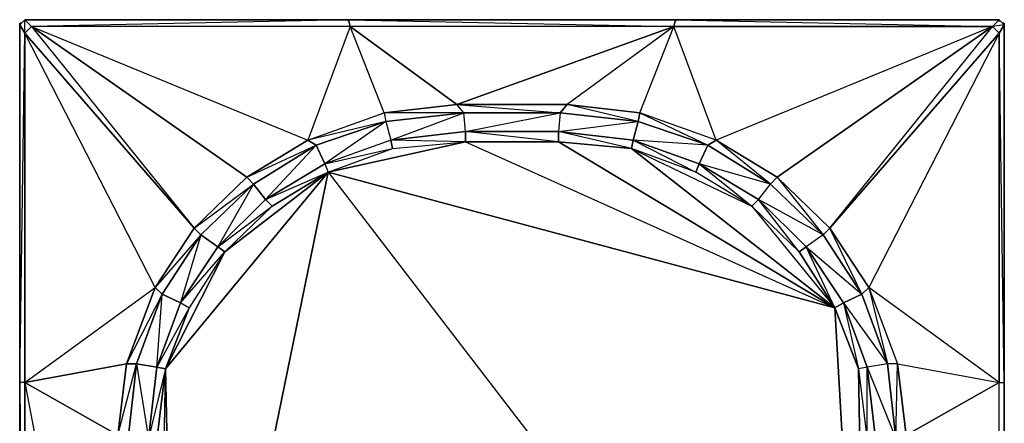
# Model space of a CAD drawing. Units: inches. Extents: x 0 to 27, y -32 to 0.
# Drawn here: x 0 to 27, y -11 to 0 of the extents above; entities that cross this region are included whole.
import ezdxf

# ---------------------------------------------------------------- set-up
doc = ezdxf.new("R2010")
doc.units = ezdxf.units.IN
doc.header["$MEASUREMENT"] = 0
doc.layers.get('0').update_dxf_attribs({"true_color": 0x9a9ae5})

msp = doc.modelspace()

# ---------------------------------------------------------------- linework, layer by layer
at = {"color": 206}
for points in [[(0.158, -0.326), (0.019, -0.094), (0.158, 0.045), (0.344, -0.14)], [(9.021, 0.045), (9.067, -0.14), (0.344, -0.14), (0.158, 0.045)], [(17.977, 0.045), (17.931, -0.14), (9.067, -0.14), (9.021, 0.045)], [(17.977, 0.045), (26.84, 0.045), (26.655, -0.14), (17.931, -0.14)], [(17.931, -0.14), (26.655, -0.14), (26.84, 0.045), (17.977, 0.045), (26.655, -0.14), (19.092, -3.251)], [(26.84, -0.001), (26.84, 0.045)], [(0.019, -0.094), (0.019, -0.048)], [(0.019, -0.14), (0.019, -0.094)], [(0.158, -0.326), (0.158, -9.892), (0.019, -9.892), (0.019, -0.094)], [(0.019, -0.094), (0.019, -9.892), (0.158, -0.326)], [(0.344, -0.14), (6.237, -4.273), (4.797, -5.666), (0.158, -0.326)], [(26.655, -0.14), (26.84, -0.326), (22.201, -5.666), (20.761, -4.273)], [(26.979, -0.094), (26.979, -0.048)], [(23.082, -7.477), (23.267, -7.291), (22.201, -5.666), (26.84, -0.326), (23.267, -7.291), (23.777, -9.382), (23.221, -9.475), (22.989, -9.521), (23.221, -11.471), (23.221, -23.36), (23.221, -11.471), (23.221, -9.475), (22.572, -7.711), (23.777, -9.382)], [(9.995, -2.509), (11.991, -2.277)], [(14.822, -2.509), (14.775, -3.019), (12.223, -3.019), (12.176, -2.509)], [(18.858, -3.392), (18.626, -3.902), (16.818, -3.251), (16.957, -2.741)], [(12.223, -3.019), (14.775, -3.019), (14.775, -3.298), (12.223, -3.298)], [(6.422, -4.459), (6.747, -4.878), (5.448, -6.178), (6.932, -5.064), (6.747, -4.878), (8.14, -3.392)], [(8.14, -3.392), (8.372, -3.902), (6.747, -4.878), (6.422, -4.459)], [(16.818, -3.251), (18.626, -3.902), (18.533, -4.134), (16.771, -3.485)], [(21.55, -6.178), (21.364, -6.318), (20.066, -5.064), (18.533, -4.134), (16.771, -3.485), (20.066, -5.064), (22.34, -7.85), (21.364, -6.318)], [(8.465, -4.134), (6.932, -5.064), (6.747, -4.878), (8.372, -3.902)], [(20.066, -5.064), (20.251, -4.878), (20.576, -4.459), (18.626, -3.902)], [(3.777, -9.475), (4.426, -7.711), (3.916, -7.477), (4.983, -5.852), (4.797, -5.666), (6.422, -4.459), (5.448, -6.178), (5.634, -6.318), (6.932, -5.064), (8.465, -4.134), (5.634, -6.318), (4.658, -7.85)], [(8.465, -4.134), (4.009, -9.521), (4.334, -24.334)], [(8.465, -4.134), (23.221, -23.36), (22.34, -7.85)], [(20.761, -4.273), (22.015, -5.852), (22.201, -5.666)], [(6.422, -4.459), (6.747, -4.878), (5.448, -6.178), (4.983, -5.852)], [(6.747, -4.878), (6.932, -5.064), (5.634, -6.318), (5.448, -6.178)], [(4.983, -5.852), (4.426, -7.711), (5.448, -6.178)], [(5.448, -6.178), (5.634, -6.318), (4.658, -7.85), (4.426, -7.711)], [(5.634, -6.318), (4.658, -7.85), (4.009, -9.521)], [(3.916, -7.477), (4.426, -7.711), (3.777, -9.475), (3.221, -9.382)], [(23.777, -9.382), (23.221, -9.475), (22.572, -7.711), (23.082, -7.477)], [(23.267, -7.291), (24.056, -9.382), (26.84, -9.892)], [(3.777, -9.475), (4.426, -7.711), (4.658, -7.85), (4.009, -9.521)], [(22.989, -9.521), (22.34, -7.85), (22.572, -7.711), (23.221, -9.475)], [(2.71, -11.332), (2.942, -9.382), (3.221, -9.382), (2.989, -11.424)], [(3.777, -9.475), (3.545, -11.424), (2.989, -11.424), (3.221, -9.382)], [(3.221, -9.382), (3.545, -11.424), (3.777, -9.475)], [(3.777, -9.475), (4.009, -9.521), (3.777, -11.471), (3.545, -11.424)], [(4.009, -9.521), (3.777, -11.471), (3.777, -23.36), (3.963, -24.009), (4.334, -24.334), (3.777, -23.36)], [(0.019, -9.892), (0.158, -27.493), (0.158, -9.892)], [(0.158, -9.892), (2.757, -23.638), (2.71, -11.332)], [(26.84, -27.493), (26.84, -9.892), (26.979, -9.892), (26.979, -27.678)], [(26.84, -27.817), (26.979, -27.678), (26.979, -9.892), (26.84, -27.493), (26.979, -27.678)]]:
    msp.add_lwpolyline(points, close=True, dxfattribs=at)
for points in [[(26.84, 0.045), (17.977, 0.045), (17.977, -0.001), (17.977, 0.045), (9.021, 0.045), (9.021, -0.001), (9.021, 0.045), (0.158, 0.045), (0.158, -0.001), (0.158, 0.045), (0.019, -0.094), (0.158, 0.045), (9.021, 0.045), (9.067, -0.14), (0.344, -0.14), (7.906, -3.251), (8.14, -3.392), (6.422, -4.459), (6.237, -4.273), (6.422, -4.459), (4.983, -5.852), (4.797, -5.666), (6.237, -4.273), (8.14, -3.392), (10.041, -2.741), (8.372, -3.902), (6.747, -4.878), (8.465, -4.134)], [(0.158, -9.892), (0.158, -0.326), (0.158, 0.045), (0.019, -0.094), (0.019, -9.892), (0.019, -27.678), (0.344, -27.632), (0.158, -27.817)], [(0.158, -9.892), (2.942, -9.382), (2.71, -11.332), (2.989, -11.424), (2.757, -23.638), (2.989, -23.453), (3.035, -24.567), (3.221, -24.428), (2.989, -23.453), (2.989, -11.424), (3.221, -9.382), (2.942, -9.382), (3.731, -7.291), (0.158, -0.326), (0.344, -0.14), (0.158, 0.045), (9.021, 0.045), (0.344, -0.14), (4.797, -5.666), (6.237, -4.273), (0.344, -0.14), (7.906, -3.251), (9.995, -2.509), (9.067, -0.14)], [(8.465, -4.134), (12.223, -3.298), (22.34, -7.85), (14.775, -3.298), (12.223, -3.298), (12.223, -3.019), (12.176, -2.509), (11.991, -2.277), (17.931, -0.14), (17.977, 0.045), (9.021, 0.045), (17.931, -0.14), (9.067, -0.14), (11.991, -2.277), (9.995, -2.509), (10.041, -2.741), (10.18, -3.251), (8.372, -3.902), (8.465, -4.134), (10.227, -3.485), (10.18, -3.251), (10.227, -3.485), (12.223, -3.298), (22.34, -7.85), (22.989, -9.521), (23.221, -23.36)], [(26.979, -27.678), (26.84, -27.817), (26.655, -27.632), (26.84, -27.493), (26.979, -27.678), (26.979, -9.892), (26.979, -0.094), (26.84, 0.045), (17.977, 0.045), (9.021, 0.045)], [(26.84, -0.326), (26.979, -0.094), (26.979, -9.892), (26.979, -0.094), (26.979, -0.14), (26.979, -0.094), (26.84, 0.045), (26.979, -0.094), (26.84, -0.326), (26.655, -0.14), (19.092, -3.251), (17.931, -0.14)], [(24.241, -23.638), (24.288, -11.332), (24.009, -23.453), (24.241, -23.638), (26.84, -27.493), (24.288, -11.332), (26.84, -9.892), (26.84, -0.326), (26.84, -9.892), (26.979, -9.892), (26.979, -0.094), (26.84, 0.045), (26.655, -0.14)], [(0.019, -0.094), (0.019, -9.892)], [(17.003, -2.509), (16.957, -2.741), (18.858, -3.392), (19.092, -3.251), (18.858, -3.392), (20.576, -4.459), (20.761, -4.273), (19.092, -3.251), (17.003, -2.509), (16.957, -2.741), (16.818, -3.251), (14.775, -3.019), (16.957, -2.741), (15.007, -2.277), (17.003, -2.509), (18.858, -3.392), (19.092, -3.251), (17.003, -2.509), (15.007, -2.277), (17.003, -2.509), (17.931, -0.14), (11.991, -2.277), (15.007, -2.277), (14.822, -2.509), (12.176, -2.509), (9.995, -2.509), (10.041, -2.741), (12.176, -2.509), (11.991, -2.277), (9.067, -0.14), (7.906, -3.251), (8.14, -3.392), (8.372, -3.902), (8.465, -4.134), (10.227, -3.485), (10.18, -3.251), (12.223, -3.019), (14.822, -2.509), (14.775, -3.019), (14.775, -3.298), (16.771, -3.485), (14.775, -3.019), (16.818, -3.251), (16.957, -2.741), (14.822, -2.509), (12.176, -2.509), (11.991, -2.277), (15.007, -2.277), (14.822, -2.509), (14.775, -3.019), (12.223, -3.019), (12.223, -3.298), (8.465, -4.134), (10.227, -3.485), (12.223, -3.298), (14.775, -3.298), (22.34, -7.85), (16.771, -3.485), (20.066, -5.064), (22.34, -7.85), (21.364, -6.318), (22.34, -7.85), (21.55, -6.178), (23.082, -7.477), (22.015, -5.852), (20.576, -4.459), (20.761, -4.273), (22.201, -5.666), (22.015, -5.852), (21.55, -6.178), (20.251, -4.878), (20.576, -4.459), (22.015, -5.852), (21.55, -6.178), (20.251, -4.878), (18.626, -3.902), (20.251, -4.878), (20.576, -4.459), (18.858, -3.392), (16.818, -3.251), (18.533, -4.134), (16.771, -3.485), (14.775, -3.298), (14.775, -3.019), (16.818, -3.251), (16.771, -3.485), (14.775, -3.298), (12.223, -3.019), (10.18, -3.251), (12.223, -3.019), (12.176, -2.509), (10.041, -2.741), (10.18, -3.251), (8.372, -3.902), (10.227, -3.485), (12.223, -3.298), (10.18, -3.251), (12.176, -2.509), (10.041, -2.741), (8.14, -3.392), (7.906, -3.251), (9.995, -2.509), (10.041, -2.741), (10.18, -3.251), (8.372, -3.902), (8.14, -3.392), (10.041, -2.741), (7.906, -3.251), (6.237, -4.273), (7.906, -3.251), (9.995, -2.509), (9.067, -0.14), (0.344, -0.14), (7.906, -3.251), (6.237, -4.273), (6.422, -4.459), (4.983, -5.852), (3.916, -7.477), (3.731, -7.291), (4.797, -5.666), (4.983, -5.852), (5.448, -6.178), (4.426, -7.711), (3.916, -7.477), (4.983, -5.852), (3.731, -7.291), (2.942, -9.382), (0.158, -9.892), (0.019, -9.892), (0.019, -27.678)], [(26.655, -0.14), (20.761, -4.273), (19.092, -3.251), (17.003, -2.509), (17.931, -0.14), (9.067, -0.14), (11.991, -2.277)], [(20.066, -5.064), (18.533, -4.134), (18.626, -3.902), (18.858, -3.392), (16.957, -2.741), (17.003, -2.509), (17.931, -0.14), (15.007, -2.277), (11.991, -2.277), (14.822, -2.509), (16.957, -2.741), (14.822, -2.509), (15.007, -2.277)], [(22.34, -7.85), (22.572, -7.711), (23.082, -7.477), (22.201, -5.666), (26.655, -0.14), (20.761, -4.273), (20.576, -4.459), (22.015, -5.852), (20.251, -4.878), (20.066, -5.064), (18.533, -4.134), (18.626, -3.902), (18.858, -3.392)], [(24.288, -11.332), (26.84, -9.892), (26.979, -9.892), (26.84, -0.326), (26.979, -0.094), (26.655, -0.14), (26.84, -0.326), (22.201, -5.666), (23.267, -7.291), (24.056, -9.382), (26.84, -9.892), (26.84, -0.326), (23.267, -7.291), (24.056, -9.382), (24.288, -11.332)], [(2.71, -11.332), (3.221, -9.382), (3.916, -7.477), (3.731, -7.291), (3.916, -7.477), (3.221, -9.382), (2.942, -9.382), (2.71, -11.332), (2.757, -23.638), (0.158, -27.493), (0.158, -9.892), (3.731, -7.291), (4.797, -5.666), (0.158, -0.326), (4.797, -5.666), (3.731, -7.291), (0.158, -0.326), (0.158, -9.892), (0.158, -27.493), (0.344, -27.632), (0.158, -27.817), (0.019, -27.678), (0.019, -9.892)], [(20.066, -5.064), (21.364, -6.318), (20.251, -4.878), (18.626, -3.902), (16.818, -3.251), (16.771, -3.485), (22.34, -7.85)], [(18.858, -3.392), (20.576, -4.459), (19.092, -3.251), (20.761, -4.273)], [(4.426, -7.711), (5.634, -6.318), (4.009, -9.521), (8.465, -4.134), (4.334, -24.334), (4.936, -24.753), (4.194, -24.567), (4.334, -24.334), (4.009, -9.521), (3.545, -11.424)], [(5.634, -6.318), (6.932, -5.064), (8.465, -4.134), (22.34, -7.85), (23.221, -23.36)], [(5.634, -6.318), (8.465, -4.134)], [(8.465, -4.134), (23.221, -23.36)], [(22.015, -5.852), (21.55, -6.178), (21.364, -6.318), (20.066, -5.064), (20.251, -4.878), (21.55, -6.178), (22.572, -7.711), (22.989, -9.521), (22.34, -7.85)], [(22.015, -5.852), (23.082, -7.477), (22.572, -7.711), (21.55, -6.178), (22.572, -7.711), (22.34, -7.85)], [(26.84, -27.493), (26.84, -9.892), (24.288, -11.332), (24.056, -9.382), (23.777, -9.382), (23.082, -7.477), (23.267, -7.291), (23.082, -7.477), (22.015, -5.852), (22.201, -5.666), (23.267, -7.291)], [(3.731, -7.291), (2.942, -9.382), (0.158, -9.892), (2.71, -11.332)], [(4.612, -25.495), (3.916, -25.031), (3.731, -25.263), (3.221, -24.428), (3.731, -24.102), (2.989, -23.453), (3.545, -23.406), (2.989, -11.424), (3.545, -11.424), (3.545, -23.406), (3.731, -24.102), (4.194, -24.567), (3.963, -24.009), (3.731, -24.102), (3.777, -23.36), (3.777, -11.471), (4.009, -9.521), (3.777, -9.475), (3.916, -7.477), (2.942, -9.382)], [(3.545, -11.424), (3.777, -11.471), (3.545, -23.406), (3.777, -23.36), (3.963, -24.009), (4.334, -24.334), (3.777, -23.36), (4.009, -9.521), (4.658, -7.85), (4.426, -7.711)], [(24.009, -11.424), (23.777, -9.382), (23.221, -9.475), (23.453, -11.424)], [(24.009, -23.453), (24.009, -11.424), (24.056, -9.382), (23.777, -9.382), (24.009, -11.424), (23.453, -11.424), (23.221, -9.475), (24.009, -11.424), (24.009, -23.453), (23.777, -24.38), (23.963, -24.567)], [(24.288, -11.332), (24.056, -9.382), (23.777, -9.382), (24.009, -11.424)], [(23.453, -11.424), (23.221, -9.475), (22.989, -9.521), (23.221, -11.471)], [(23.221, -23.36), (22.989, -9.521), (23.221, -11.471)], [(0.019, -9.892), (0.019, -27.678), (0.158, -27.493), (0.344, -27.632)], [(23.221, -23.36), (23.221, -11.471), (23.453, -11.424), (24.009, -23.453), (23.453, -23.406), (23.777, -24.38), (23.963, -24.567), (26.84, -27.493), (26.655, -27.632), (26.84, -27.817), (26.979, -27.678), (26.979, -9.892)], [(26.84, -27.817), (26.84, -27.493), (26.84, -9.892)]]:
    msp.add_lwpolyline(points, dxfattribs=at)
at = {"color": 156}
for points in [[(0.019, -0.094), (0.019, -0.048), (0.065, -0.048), (0.019, -0.048)], [(0.019, -0.048), (0.065, -0.048)], [(26.933, -0.048), (26.979, -0.048)], [(26.933, -0.048), (26.979, -0.048), (26.979, -0.094), (26.979, -0.048)]]:
    msp.add_lwpolyline(points, close=True, dxfattribs=at)
msp.add_lwpolyline([(26.979, -0.048), (26.979, -0.094)], dxfattribs=at)

doc.saveas('drawing.dxf')
